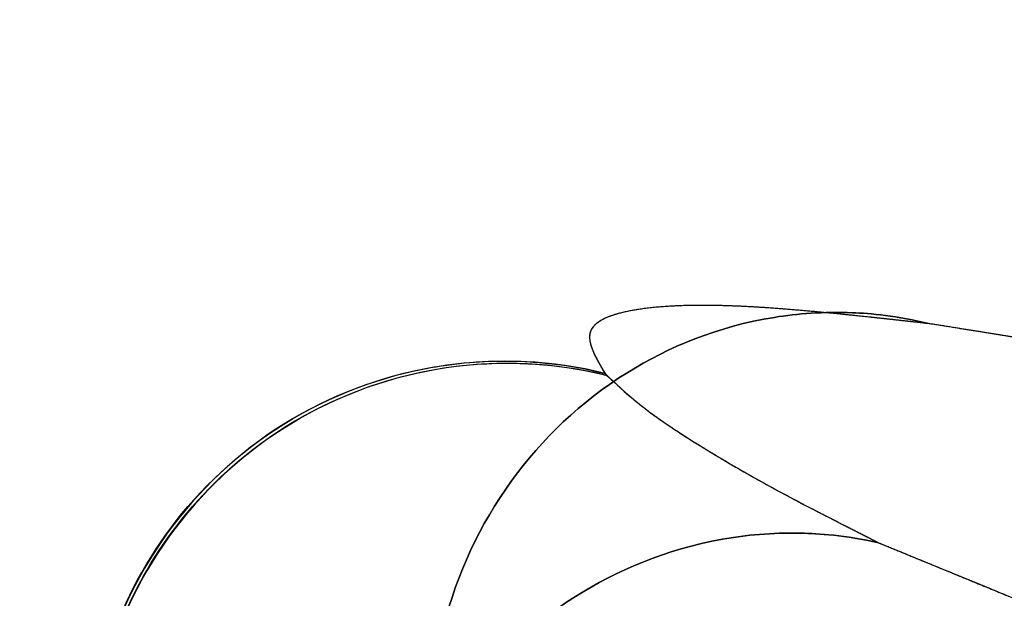
# Model space of a CAD drawing. Extents: x -5307 to 5307, y -10148 to 802.
# Drawn here: x -216 to -192, y 480 to 494 of the extents above; entities that cross this region are included whole.
import ezdxf

# ---------------------------------------------------------------- set-up
doc = ezdxf.new("R2010")
doc.units = 0
doc.header["$MEASUREMENT"] = 0
doc.layers.add('HE008', color=7, linetype='CONTINUOUS')

msp = doc.modelspace()

# ---------------------------------------------------------------- linework, layer by layer
at = {"layer": 'HE008'}
for points, knots in [([(-106.33, 618.449, -463.82), (-112.357, 565.689, -455.856), (-118.385, 512.93, -447.891), (-124.412, 460.171, -439.926), (-124.724, 457.445, -439.515), (-125.035, 454.719, -439.103), (-125.346, 451.992, -438.691), (-125.658, 449.266, -438.281), (-125.969, 446.54, -437.866), (-126.282, 443.813, -437.46), (-127.42, 433.938, -436.007), (-128.716, 424.015, -435.127), (-130.16, 414.095, -434.809), (-130.577, 411.231, -434.717), (-131.006, 408.367, -434.672), (-131.448, 405.505, -434.673), (-132.479, 398.81, -434.674), (-133.577, 392.131, -434.936), (-134.74, 385.469, -435.457), (-135.057, 383.652, -435.6), (-135.38, 381.838, -435.762), (-135.701, 380.023, -435.922), (-136.72, 374.277, -436.429), (-137.733, 368.528, -436.915), (-138.75, 362.781, -437.416), (-142.228, 343.12, -439.12), (-145.705, 323.458, -440.824), (-149.182, 303.797, -442.528), (-184.012, 106.854, -459.599), (-218.842, -90.0898, -476.669), (-253.673, -287.033, -493.739)], [0.0213165, 0.0213165, 0.0213165, 0.0213165, 0.191406, 0.191406, 0.191406, 0.200195, 0.200195, 0.200195, 0.208984, 0.208984, 0.208984, 0.240811, 0.240811, 0.240811, 0.25, 0.25, 0.25, 0.271484, 0.271484, 0.271484, 0.277344, 0.277344, 0.277344, 0.295898, 0.295898, 0.295898, 0.359375, 0.359375, 0.359375, 0.995201, 0.995201, 0.995201, 0.995201]), ([(-253.673, -287.033, -493.739), (-218.842, -90.0898, -476.669), (-184.012, 106.854, -459.599), (-149.182, 303.797, -442.528), (-145.705, 323.458, -440.824), (-142.228, 343.12, -439.12), (-138.75, 362.781, -437.416), (-137.733, 368.528, -436.915), (-136.72, 374.277, -436.429), (-135.701, 380.023, -435.922), (-135.38, 381.838, -435.762), (-135.057, 383.652, -435.6), (-134.74, 385.469, -435.457), (-133.577, 392.131, -434.936), (-132.479, 398.81, -434.674), (-131.448, 405.505, -434.673), (-131.006, 408.367, -434.672), (-130.577, 411.231, -434.717), (-130.16, 414.095, -434.809), (-128.716, 424.015, -435.127), (-127.42, 433.938, -436.007), (-126.282, 443.813, -437.46), (-125.969, 446.54, -437.866), (-125.658, 449.266, -438.281), (-125.346, 451.992, -438.691), (-125.035, 454.719, -439.103), (-124.724, 457.445, -439.515), (-124.412, 460.171, -439.926), (-118.385, 512.93, -447.891), (-112.357, 565.689, -455.856), (-106.33, 618.449, -463.82)], [0.00479877, 0.00479877, 0.00479877, 0.00479877, 0.640625, 0.640625, 0.640625, 0.704102, 0.704102, 0.704102, 0.722656, 0.722656, 0.722656, 0.728516, 0.728516, 0.728516, 0.75, 0.75, 0.75, 0.759189, 0.759189, 0.759189, 0.791016, 0.791016, 0.791016, 0.799805, 0.799805, 0.799805, 0.808594, 0.808594, 0.808594, 0.978684, 0.978684, 0.978684, 0.978684]), ([(-193.656, 486.669, -93.1756), (-195.186, 486.843, -100.511), (-196.711, 487.007, -107.848), (-197.909, 487.075, -115.246), (-199.106, 487.144, -122.644), (-199.979, 487.117, -130.099), (-200.634, 487.021, -137.563), (-201.289, 486.925, -145.026), (-201.724, 486.758, -152.519), (-201.825, 486.49, -160.007), (-201.926, 486.223, -167.496), (-201.701, 485.857, -174.978), (-201.479, 485.477, -182.461)], [0, 0, 0, 0, 0.25, 0.25, 0.25, 0.5, 0.5, 0.5, 0.75, 0.75, 0.75, 1, 1, 1, 1]), ([(-97.9146, 471.096, -3.3277), (-103.58, 471.759, -4.68961), (-109.236, 472.481, -6.05484), (-114.806, 473.246, -7.67299), (-120.375, 474.01, -9.29113), (-125.859, 474.819, -11.1595), (-131.159, 475.643, -13.5919), (-133.809, 476.055, -14.8082), (-136.409, 476.47, -16.1685), (-138.919, 476.881, -17.631), (-141.428, 477.291, -19.0957), (-143.864, 477.698, -20.6619), (-146.23, 478.102, -22.3296), (-150.963, 478.909, -25.6605), (-155.436, 479.704, -29.3711), (-159.684, 480.479, -33.3839), (-163.931, 481.255, -37.3967), (-167.899, 482.002, -41.6618), (-171.523, 482.69, -46.2405), (-173.335, 483.034, -48.5298), (-175.066, 483.365, -50.9091), (-176.675, 483.67, -53.3415), (-178.285, 483.977, -55.7731), (-179.771, 484.258, -58.2629), (-181.133, 484.512, -60.8106), (-183.853, 485.019, -65.9076), (-186.08, 485.417, -71.2356), (-188.087, 485.759, -76.6676), (-190.094, 486.101, -82.0995), (-191.877, 486.387, -87.6369), (-193.656, 486.669, -93.1756)], [0, 0, 0, 0, 0.125, 0.125, 0.125, 0.25, 0.25, 0.25, 0.3125, 0.3125, 0.3125, 0.375, 0.375, 0.375, 0.5, 0.5, 0.5, 0.625, 0.625, 0.625, 0.6875, 0.6875, 0.6875, 0.75, 0.75, 0.75, 0.875, 0.875, 0.875, 1, 1, 1, 1]), ([(-201.479, 485.477, -182.461), (-203.998, 486.107, -182.568), (-206.76, 485.705, -182.631), (-208.997, 484.383, -182.631), (-211.234, 483.062, -182.631), (-212.919, 480.837, -182.568), (-213.582, 478.327, -182.46)], [0, 0, 0, 0, 0.5, 0.5, 0.5, 1, 1, 1, 1]), ([(-201.432, 485.428, -183.336), (-203.948, 486.054, -183.505), (-206.708, 485.648, -183.629), (-208.943, 484.324, -183.672), (-211.178, 483, -183.716), (-212.862, 480.773, -183.678), (-213.525, 478.264, -183.571)], [0, 0, 0, 0, 0.5, 0.5, 0.5, 1, 1, 1, 1]), ([(-213.525, 478.264, -183.571), (-213.314, 479.062, -183.605), (-212.986, 479.904, -183.636), (-212.501, 480.737, -183.658), (-212.016, 481.57, -183.681), (-211.374, 482.395, -183.694), (-210.557, 483.135, -183.693), (-209.651, 483.954, -183.692), (-208.525, 484.667, -183.673), (-207.215, 485.136, -183.629), (-206.36, 485.442, -183.601), (-205.429, 485.644, -183.562), (-204.452, 485.704, -183.513), (-203.475, 485.764, -183.464), (-202.452, 485.681, -183.404), (-201.432, 485.428, -183.336)], [0, 0, 0, 0, 0.219386, 0.219386, 0.219386, 0.438773, 0.438773, 0.438773, 0.682231, 0.682231, 0.682231, 0.841115, 0.841115, 0.841115, 1, 1, 1, 1]), ([(-201.432, 485.428, -183.336), (-201.164, 485.177, -187.536), (-200.896, 484.922, -191.736), (-200.525, 484.637, -195.927), (-200.154, 484.352, -200.117), (-199.678, 484.036, -204.296), (-199.132, 483.7, -208.463), (-198.587, 483.363, -212.63), (-197.974, 483.006, -216.788), (-197.258, 482.62, -220.924), (-196.542, 482.235, -225.06), (-195.721, 481.82, -229.176), (-194.897, 481.402, -233.29)], [0, 0, 0, 0, 0.25, 0.25, 0.25, 0.5, 0.5, 0.5, 0.75, 0.75, 0.75, 1, 1, 1, 1]), ([(-194.897, 481.402, -233.29), (-191.775, 480.119, -243.205), (-188.647, 478.823, -253.115), (-185.058, 477.427, -262.835), (-183.264, 476.73, -267.694), (-181.353, 476.007, -272.506), (-179.259, 475.251, -277.243), (-177.165, 474.494, -281.98), (-174.875, 473.699, -286.664), (-172.355, 472.871, -291.189), (-167.314, 471.215, -300.24), (-161.413, 469.448, -308.558), (-154.844, 467.658, -316.322), (-148.275, 465.868, -324.086), (-141.036, 464.053, -331.293), (-133.22, 462.281, -338.035), (-125.403, 460.509, -344.776), (-117.135, 458.805, -350.953), (-108.323, 457.219, -356.407), (-99.5108, 455.633, -361.861), (-90.3367, 454.198, -366.479), (-80.7177, 452.967, -370.072), (-75.9082, 452.351, -371.868), (-70.9857, 451.787, -373.405), (-65.9771, 451.277, -374.748), (-60.9685, 450.766, -376.092), (-55.8683, 450.311, -377.243), (-50.7551, 449.913, -378.26), (-40.5287, 449.117, -380.295), (-30.1981, 448.548, -381.817), (-19.8581, 448.173, -383.355)], [0, 0, 0, 0, 0.125, 0.125, 0.125, 0.1875, 0.1875, 0.1875, 0.25, 0.25, 0.25, 0.375, 0.375, 0.375, 0.5, 0.5, 0.5, 0.625, 0.625, 0.625, 0.75, 0.75, 0.75, 0.8125, 0.8125, 0.8125, 0.875, 0.875, 0.875, 1, 1, 1, 1])]:
    msp.add_open_spline(points, degree=3, knots=knots, dxfattribs=at)
for points, degree in [([(-200.634, 487.021, -137.563), (-201.144, 486.946, -143.373), (-201.437, 486.82, -148.773)], 2), ([(-199.475, 487.11, -126.382), (-200.125, 487.096, -131.756), (-200.634, 487.021, -137.563)], 2), ([(-197.909, 487.075, -115.246), (-198.779, 487.125, -120.623), (-199.475, 487.11, -126.382)], 2), ([(-196.954, 487.007, -109.708), (-197.482, 487.051, -112.606), (-197.909, 487.075, -115.246)], 2), ([(-197.405, 486.826, -92.1658), (-196.851, 486.915, -92.3109), (-196.221, 486.966, -92.4776), (-195.526, 486.937, -92.6647)], 3), ([(-195.526, 486.937, -92.6647), (-196.221, 486.966, -92.4777), (-196.85, 486.915, -92.311), (-197.405, 486.826, -92.1658)], 3), ([(-195.907, 486.912, -104.187), (-196.485, 486.968, -107.129), (-196.954, 487.007, -109.708)], 2), ([(-194.797, 486.796, -98.6785), (-195.423, 486.864, -101.725), (-195.907, 486.912, -104.187)], 2), ([(-195.526, 486.937, -92.6647), (-195.101, 486.918, -92.7794), (-194.468, 486.869, -92.9507), (-193.656, 486.669, -93.1756)], 3), ([(-193.656, 486.669, -93.1756), (-194.466, 486.869, -92.9511), (-195.099, 486.918, -92.7798), (-195.526, 486.937, -92.6647)], 3), ([(-201.437, 486.82, -148.773), (-201.752, 486.685, -154.564), (-201.825, 486.49, -160.007)], 2), ([(-200.933, 485.502, -91.2716), (-199.961, 486.107, -91.509), (-198.771, 486.606, -91.8086), (-197.405, 486.826, -92.1658)], 3), ([(-197.405, 486.826, -92.1658), (-198.771, 486.606, -91.8085), (-199.961, 486.107, -91.5089), (-200.933, 485.502, -91.2716)], 3), ([(-194.229, 486.734, -95.9266), (-194.543, 486.769, -97.4398), (-194.797, 486.796, -98.6785)], 2), ([(-193.656, 486.669, -93.1756), (-194.013, 486.71, -94.8857), (-194.229, 486.734, -95.9266)], 2), ([(-192.317, 486.456, -89.0235), (-192.808, 486.534, -90.536), (-193.656, 486.669, -93.1756)], 2), ([(-201.825, 486.49, -160.007), (-201.861, 486.395, -162.674), (-201.844, 486.272, -165.623)], 2), ([(-190.956, 486.236, -84.8817), (-191.573, 486.337, -86.7294), (-192.317, 486.456, -89.0235)], 2), ([(-201.844, 486.272, -165.623), (-201.829, 486.164, -168.235), (-201.772, 486.026, -171.236)], 2), ([(-201.772, 486.026, -171.236), (-201.725, 485.911, -173.724), (-201.641, 485.758, -176.849)], 2), ([(-206.037, 485.545, -182.604), (-205.419, 485.68, -182.592), (-204.665, 485.783, -182.574), (-203.812, 485.775, -182.547)], 3), ([(-203.812, 485.775, -182.547), (-202.996, 485.768, -182.522), (-202.209, 485.66, -182.492), (-201.479, 485.477, -182.461)], 3), ([(-201.641, 485.758, -176.849), (-201.607, 485.697, -178.094), (-201.562, 485.619, -179.655)], 2), ([(-209.78, 483.869, -182.633), (-208.81, 484.575, -182.64), (-207.533, 485.22, -182.634), (-206.037, 485.545, -182.604)], 3), ([(-203.725, 482.895, -90.6233), (-203.003, 483.892, -90.7787), (-202.063, 484.799, -90.9958), (-200.933, 485.502, -91.2716)], 3), ([(-200.933, 485.502, -91.2716), (-202.063, 484.8, -90.9957), (-203.003, 483.892, -90.7786), (-203.725, 482.895, -90.6233)], 3), ([(-201.562, 485.619, -179.655), (-201.535, 485.572, -180.589), (-201.479, 485.477, -182.461)], 2), ([(-201.479, 485.477, -182.461), (-201.477, 485.477, -182.461)], 1), ([(-201.477, 485.477, -182.461), (-201.479, 485.477, -182.461)], 1), ([(-201.477, 485.477, -182.461), (-201.432, 485.428, -183.336)], 1), ([(-201.477, 485.477, -182.461), (-201.432, 485.428, -183.336)], 1), ([(-201.432, 485.428, -183.336), (-201.3, 485.304, -185.402), (-201.229, 485.239, -186.486)], 2), ([(-201.229, 485.239, -186.486), (-201.115, 485.133, -188.235), (-201.017, 485.045, -189.635)], 2), ([(-201.017, 485.045, -189.635), (-200.899, 484.941, -191.317), (-200.785, 484.846, -192.782)], 2), ([(-200.785, 484.846, -192.782), (-200.657, 484.739, -194.434), (-200.525, 484.637, -195.927)], 2), ([(-200.525, 484.637, -195.927), (-200.256, 484.43, -198.971), (-199.894, 484.188, -202.204)], 2), ([(-199.894, 484.188, -202.204), (-199.557, 483.962, -205.219), (-199.132, 483.7, -208.463)], 2), ([(-212.291, 481.231, -182.572), (-211.682, 482.168, -182.602), (-210.845, 483.098, -182.626), (-209.78, 483.869, -182.633)], 3), ([(-199.132, 483.7, -208.463), (-198.708, 483.438, -211.706), (-198.259, 483.178, -214.705)], 2), ([(-198.259, 483.178, -214.705), (-197.778, 482.9, -217.919), (-197.258, 482.62, -220.924)], 2), ([(-205.36, 479.392, -90.3189), (-205.047, 480.635, -90.3556), (-204.494, 481.835, -90.4578), (-203.725, 482.895, -90.6233)], 3), ([(-203.725, 482.895, -90.6233), (-204.494, 481.835, -90.4578), (-205.047, 480.635, -90.3555), (-205.36, 479.392, -90.3189)], 3), ([(-197.258, 482.62, -220.924), (-197.002, 482.482, -222.403), (-196.703, 482.326, -224.023)], 2), ([(-196.703, 482.326, -224.023), (-196.435, 482.186, -225.47), (-196.118, 482.023, -227.116)], 2), ([(-196.118, 482.023, -227.116), (-195.85, 481.886, -228.503), (-195.512, 481.715, -230.204)], 2), ([(-195.512, 481.715, -230.204), (-195.283, 481.598, -231.362), (-194.897, 481.402, -233.29)], 2), ([(-202.191, 480.106, -235.039), (-201.216, 480.726, -234.857), (-200.023, 481.244, -234.607), (-198.654, 481.488, -234.278)], 3), ([(-198.654, 481.488, -234.278), (-200.023, 481.244, -234.606), (-201.216, 480.726, -234.857), (-202.191, 480.106, -235.039)], 3), ([(-198.654, 481.488, -234.278), (-198.098, 481.587, -234.145), (-197.467, 481.649, -233.988), (-196.771, 481.634, -233.805)], 3), ([(-196.771, 481.634, -233.805), (-197.466, 481.649, -233.988), (-198.098, 481.587, -234.145), (-198.654, 481.488, -234.278)], 3), ([(-196.771, 481.634, -233.805), (-196.344, 481.623, -233.693), (-195.71, 481.586, -233.523), (-194.897, 481.402, -233.29)], 3), ([(-194.897, 481.402, -233.29), (-195.708, 481.586, -233.523), (-196.342, 481.623, -233.692), (-196.771, 481.634, -233.805)], 3), ([(-213.582, 478.327, -182.46), (-213.332, 479.275, -182.501), (-212.916, 480.273, -182.54), (-212.291, 481.231, -182.572)], 3), ([(-194.897, 481.402, -233.29), (-194.155, 481.097, -235.647), (-193.725, 480.92, -237.008)], 2), ([(-193.725, 480.92, -237.008), (-193.077, 480.654, -239.058), (-192.547, 480.436, -240.722)], 2), ([(-192.547, 480.436, -240.722), (-191.235, 479.897, -244.84), (-190.152, 479.457, -248.135)], 2), ([(-204.992, 477.462, -235.46), (-204.267, 478.467, -235.389), (-203.324, 479.387, -235.25), (-202.191, 480.106, -235.039)], 3), ([(-202.191, 480.106, -235.039), (-203.324, 479.387, -235.25), (-204.267, 478.467, -235.389), (-204.992, 477.462, -235.46)], 3)]:
    msp.add_open_spline(points, degree=degree, dxfattribs=at)

doc.saveas('drawing.dxf')
